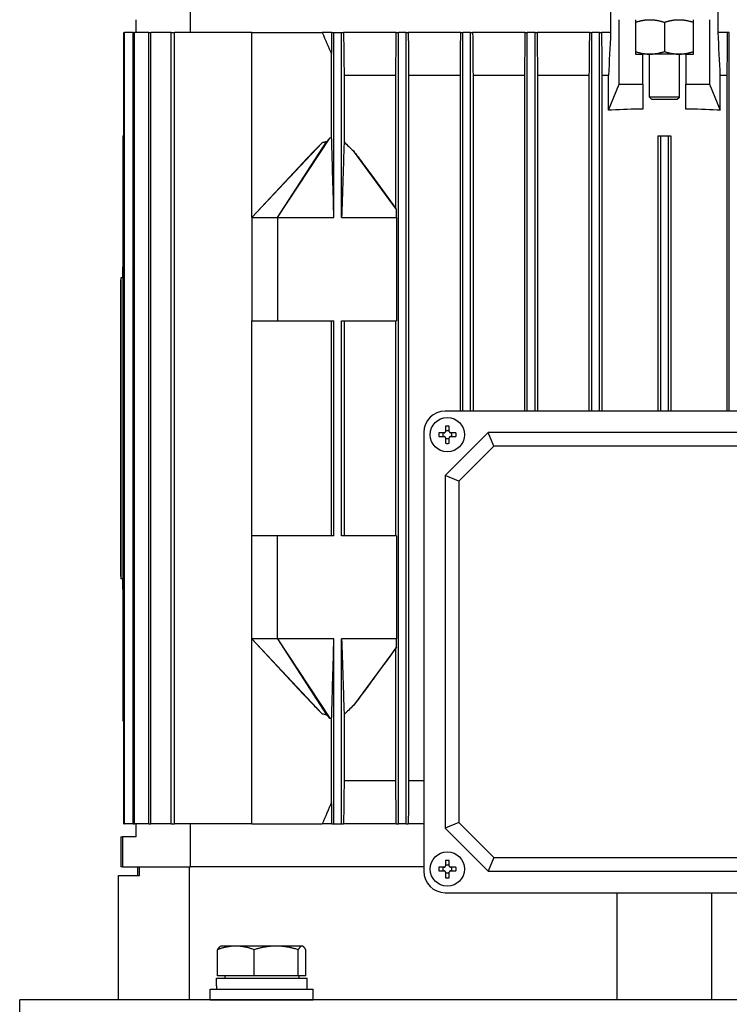
# Model space of a CAD drawing. Units: millimetres. Extents: x 699 to 9405, y 88 to 12258.
# Drawn here: x 1697 to 1862, y 7727 to 7956 of the extents above; entities that cross this region are included whole.
import ezdxf

# ---------------------------------------------------------------- set-up
doc = ezdxf.new("R2010")
doc.units = ezdxf.units.MM
doc.header["$LTSCALE"] = 45
doc.layers.add('Visible Edges(Hillmar_metric)', color=7, linetype='Continuous', lineweight=25)

msp = doc.modelspace()

# ---------------------------------------------------------------- linework, layer by layer
at = {"layer": 'Visible Edges(Hillmar_metric)'}
for p, q in [((1736.4609, 7952.7202), (1736.4609, 7958.8452)), ((1834.2424, 7958.8452), (1834.2424, 7952.7202)), ((1859.2648, 7952.7202), (1859.2648, 7958.8452)), ((1723.7536, 7955.7202), (1723.7536, 7952.7202)), ((1836.2606, 7940.7202), (1836.2606, 7955.7202)), ((1840.0036, 7955.7202), (1840.0036, 7947.7202)), ((1846.7536, 7955.1173), (1846.7536, 7948.3231)), ((1853.5036, 7947.7202), (1853.5036, 7955.7202)), ((1857.2466, 7955.7202), (1857.2466, 7940.7202)), ((1720.97, 7768.7202), (1720.97, 7952.7202)), ((1720.97, 7952.7202), (1721.1515, 7952.7202)), ((1723.1195, 7952.7202), (1721.1515, 7952.7202)), ((1721.1515, 7768.7202), (1721.1515, 7952.7202)), ((1723.1195, 7768.7202), (1723.1195, 7952.7202)), ((1723.1195, 7952.7202), (1723.4762, 7952.7202)), ((1726.7626, 7952.7202), (1723.4762, 7952.7202)), ((1723.4762, 7768.7202), (1723.4762, 7952.7202)), ((1726.7626, 7768.7202), (1726.7626, 7952.7202)), ((1726.7626, 7952.7202), (1727.3048, 7952.7202)), ((1732.0098, 7952.7202), (1727.3048, 7952.7202)), ((1727.3048, 7768.7202), (1727.3048, 7952.7202)), ((1732.0098, 7768.7202), (1732.0098, 7952.7202)), ((1732.0098, 7952.7202), (1732.7548, 7952.7202)), ((1750.7536, 7952.7202), (1732.7548, 7952.7202)), ((1732.7548, 7768.7202), (1732.7548, 7952.7202)), ((1750.7536, 7952.7202), (1767.1495, 7952.7202)), ((1750.7536, 7909.7202), (1750.7536, 7952.7202)), ((1769.3961, 7952.7202), (1767.1495, 7952.7202)), ((1769.3961, 7952.7202), (1769.8536, 7952.7202)), ((1769.8536, 7909.7202), (1769.8536, 7952.7202)), ((1769.8536, 7952.7202), (1771.6536, 7952.7202)), ((1771.6536, 7952.7202), (1772.1028, 7952.7202)), ((1771.6536, 7909.7202), (1771.6536, 7952.7202)), ((1784.3516, 7952.7202), (1772.1028, 7952.7202)), ((1784.3516, 7952.7202), (1784.8536, 7952.7202)), ((1784.8536, 7768.7202), (1784.8536, 7952.7202)), ((1786.6536, 7952.7202), (1784.8536, 7952.7202)), ((1786.6536, 7952.7202), (1787.1558, 7952.7202)), ((1786.6536, 7768.7202), (1786.6536, 7952.7202)), ((1799.3681, 7952.7202), (1787.1558, 7952.7202)), ((1799.3681, 7952.7202), (1799.8536, 7952.7202)), ((1799.8536, 7864.7202), (1799.8536, 7952.7202)), ((1801.6536, 7952.7202), (1799.8536, 7952.7202)), ((1801.6536, 7952.7202), (1802.139, 7952.7202)), ((1801.6536, 7864.7202), (1801.6536, 7952.7202)), ((1814.3725, 7952.7202), (1802.139, 7952.7202)), ((1814.3725, 7952.7202), (1814.8536, 7952.7202)), ((1814.8536, 7864.7202), (1814.8536, 7952.7202)), ((1816.6536, 7952.7202), (1814.8536, 7952.7202)), ((1816.6536, 7952.7202), (1817.1346, 7952.7202)), ((1816.6536, 7864.7202), (1816.6536, 7952.7202)), ((1829.3755, 7952.7202), (1817.1346, 7952.7202)), ((1829.3755, 7952.7202), (1829.8536, 7952.7202)), ((1829.8536, 7864.7202), (1829.8536, 7952.7202)), ((1831.6536, 7952.7202), (1829.8536, 7952.7202)), ((1831.6536, 7952.7202), (1832.1316, 7952.7202)), ((1831.6536, 7864.7202), (1831.6536, 7952.7202)), ((1834.2424, 7952.7202), (1832.1316, 7952.7202)), ((1861.3756, 7952.7202), (1859.2648, 7952.7202)), ((1861.8536, 7952.7202), (1861.3756, 7952.7202)), ((1861.8536, 7864.7202), (1861.8536, 7952.7202)), ((1769.3351, 7928.22), (1769.3351, 7947.6746)), ((1840.0036, 7947.7202), (1841.7536, 7947.7202)), ((1843.3786, 7947.7202), (1841.7536, 7947.7202)), ((1841.7536, 7940.7202), (1841.7536, 7947.7202)), ((1843.2536, 7937.7202), (1843.2536, 7947.7202)), ((1850.1286, 7947.7202), (1843.3786, 7947.7202)), ((1851.7536, 7947.7202), (1850.1286, 7947.7202)), ((1850.2536, 7937.7202), (1850.2536, 7947.7202)), ((1851.7536, 7947.7202), (1853.5036, 7947.7202)), ((1851.7536, 7947.7202), (1851.7536, 7940.7202)), ((1772.2318, 7942.7202), (1772.2318, 7927.308)), ((1784.2677, 7942.7202), (1772.2318, 7942.7202)), ((1784.2677, 7911.8175), (1784.2677, 7942.7202)), ((1799.2823, 7942.7202), (1787.2395, 7942.7202)), ((1787.2395, 7942.7202), (1787.2395, 7778.7202)), ((1799.2823, 7864.7202), (1799.2823, 7942.7202)), ((1814.2834, 7942.7202), (1802.2249, 7942.7202)), ((1802.2249, 7942.7202), (1802.2249, 7864.7202)), ((1814.2834, 7864.7202), (1814.2834, 7942.7202)), ((1829.2841, 7942.7202), (1817.2238, 7942.7202)), ((1817.2238, 7942.7202), (1817.2238, 7864.7202)), ((1829.2841, 7864.7202), (1829.2841, 7942.7202)), ((1833.7536, 7942.7202), (1832.2231, 7942.7202)), ((1832.2231, 7942.7202), (1832.2231, 7864.7202)), ((1833.7536, 7934.7202), (1833.7536, 7942.7202)), ((1861.2841, 7942.7202), (1859.7536, 7942.7202)), ((1859.7536, 7934.7202), (1859.7536, 7942.7202)), ((1861.2841, 7942.7202), (1861.2841, 7864.7202)), ((1833.7671, 7934.7202), (1836.2606, 7940.7202)), ((1836.2606, 7940.7202), (1841.7536, 7940.7202)), ((1841.7536, 7940.7202), (1841.7536, 7934.9435)), ((1851.7536, 7940.7202), (1857.2466, 7940.7202)), ((1851.7536, 7934.9435), (1851.7536, 7940.7202)), ((1857.2466, 7940.7202), (1859.7401, 7934.7202)), ((1850.2536, 7937.7202), (1843.2536, 7937.7202)), ((1843.7536, 7937.2202), (1843.2536, 7937.7202)), ((1843.7536, 7937.2202), (1849.7536, 7937.2202)), ((1849.7536, 7937.2202), (1850.2536, 7937.7202)), ((1833.7671, 7934.7202), (1833.7536, 7934.7202)), ((1834.4772, 7934.7202), (1833.7671, 7934.7202)), ((1859.7401, 7934.7202), (1859.03, 7934.7202)), ((1859.7536, 7934.7202), (1859.7401, 7934.7202)), ((1720.7536, 7928.7202), (1720.97, 7928.7202)), ((1720.7536, 7928.7202), (1720.7536, 7898.1356)), ((1750.7536, 7909.7202), (1767.092, 7927.1054)), ((1756.7536, 7909.7202), (1768.8974, 7928.1714)), ((1756.7536, 7909.7202), (1768.159, 7927.3355)), ((1845.2536, 7928.7202), (1845.2536, 7864.7202)), ((1845.2536, 7928.7202), (1845.8536, 7928.7202)), ((1845.8536, 7928.7202), (1845.8536, 7864.7202)), ((1845.8536, 7928.7202), (1847.6536, 7928.7202)), ((1847.6536, 7928.7202), (1847.6536, 7864.7202)), ((1847.6536, 7928.7202), (1848.2536, 7928.7202)), ((1848.2536, 7928.7202), (1848.2536, 7864.7202)), ((1784.4028, 7911.6158), (1774.4136, 7925.2003)), ((1750.7536, 7909.7202), (1762.7457, 7922.5409)), ((1750.7536, 7909.7202), (1750.7536, 7885.7202)), ((1750.7536, 7909.7202), (1756.7536, 7909.7202)), ((1756.7536, 7909.7202), (1769.8536, 7909.7202)), ((1756.7536, 7909.7202), (1756.7536, 7885.7202)), ((1771.6536, 7909.7202), (1784.4466, 7909.7202)), ((1784.4466, 7909.7202), (1784.4466, 7885.7202)), ((1720.7536, 7895.7202), (1720.7536, 7898.1356)), ((1720.2536, 7895.2202), (1720.3036, 7895.2202)), ((1720.2536, 7826.2202), (1720.2536, 7895.2202)), ((1720.3036, 7895.7202), (1720.3036, 7825.7202)), ((1720.7536, 7895.7202), (1720.3036, 7895.7202)), ((1720.7536, 7895.7202), (1720.7536, 7825.7202)), ((1750.7536, 7835.7202), (1750.7536, 7885.7202)), ((1750.7536, 7885.7202), (1756.7536, 7885.7202)), ((1756.7536, 7885.7202), (1769.8536, 7885.7202)), ((1769.3351, 7835.7202), (1769.3351, 7885.7202)), ((1769.8536, 7835.7202), (1769.8536, 7885.7202)), ((1771.6536, 7835.7202), (1771.6536, 7885.7202)), ((1771.6536, 7885.7202), (1784.4466, 7885.7202)), ((1772.2318, 7885.7202), (1772.2318, 7835.7202)), ((1784.2677, 7835.7202), (1784.2677, 7885.7202)), ((1897.7536, 7864.7202), (1795.7536, 7864.7202)), ((1795.8136, 7861.2277), (1795.8136, 7859.9602)), ((1795.8136, 7860.1674), (1796.6936, 7860.1674)), ((1796.6936, 7859.9602), (1796.6936, 7861.2277)), ((1790.7536, 7859.7202), (1790.7536, 7757.7202)), ((1795.5136, 7859.6602), (1794.2461, 7859.6602)), ((1794.2461, 7858.7802), (1795.5136, 7858.7802)), ((1795.3064, 7858.7802), (1795.3064, 7859.6602)), ((1805.7536, 7859.7202), (1795.7536, 7849.7202)), ((1795.8136, 7858.4802), (1795.8136, 7857.2127)), ((1796.6936, 7858.2731), (1795.8136, 7858.2731)), ((1796.6936, 7857.2127), (1796.6936, 7858.4802)), ((1798.2611, 7859.6602), (1796.9936, 7859.6602)), ((1796.9936, 7858.7802), (1798.2611, 7858.7802)), ((1797.2007, 7859.6602), (1797.2007, 7858.7802)), ((1887.7536, 7859.7202), (1805.7536, 7859.7202)), ((1807.0689, 7856.5448), (1805.7536, 7859.7202)), ((1807.0689, 7856.5448), (1798.929, 7848.4049)), ((1886.4383, 7856.5448), (1807.0689, 7856.5448)), ((1795.7536, 7849.7202), (1795.7536, 7767.7202)), ((1798.929, 7848.4049), (1795.7536, 7849.7202)), ((1798.929, 7848.4049), (1798.929, 7769.0355)), ((1750.7536, 7811.7202), (1750.7536, 7835.7202)), ((1756.7536, 7835.7202), (1750.7536, 7835.7202)), ((1769.8536, 7835.7202), (1756.7536, 7835.7202)), ((1756.7536, 7811.7202), (1756.7536, 7835.7202)), ((1784.4466, 7835.7202), (1771.6536, 7835.7202)), ((1784.4466, 7835.7202), (1784.4466, 7811.7202)), ((1720.2536, 7826.2202), (1720.3036, 7826.2202)), ((1720.7536, 7825.7202), (1720.3036, 7825.7202)), ((1720.7536, 7823.3049), (1720.7536, 7825.7202)), ((1720.7536, 7823.3049), (1720.7536, 7792.7202)), ((1750.7536, 7768.7202), (1750.7536, 7811.7202)), ((1756.7536, 7811.7202), (1750.7536, 7811.7202)), ((1750.7536, 7811.7202), (1767.092, 7794.335)), ((1762.7457, 7798.8995), (1750.7536, 7811.7202)), ((1769.8536, 7811.7202), (1756.7536, 7811.7202)), ((1756.7536, 7811.7202), (1768.8974, 7793.269)), ((1756.7536, 7811.7202), (1768.159, 7794.1049)), ((1769.8536, 7768.7202), (1769.8536, 7811.7202)), ((1771.6536, 7768.7202), (1771.6536, 7811.7202)), ((1784.4466, 7811.7202), (1771.6536, 7811.7202)), ((1784.4028, 7809.8246), (1774.4136, 7796.2401)), ((1784.2677, 7778.7202), (1784.2677, 7809.6229)), ((1772.2318, 7794.1324), (1772.2318, 7778.7202)), ((1720.7536, 7792.7202), (1720.97, 7792.7202)), ((1769.3351, 7773.7658), (1769.3351, 7793.2204)), ((1784.2677, 7778.7202), (1772.2318, 7778.7202)), ((1790.7536, 7778.7202), (1787.2395, 7778.7202)), ((1720.97, 7768.7202), (1721.1515, 7768.7202)), ((1723.1195, 7768.7202), (1721.1515, 7768.7202)), ((1723.1195, 7768.7202), (1723.4762, 7768.7202)), ((1726.7626, 7768.7202), (1723.4762, 7768.7202)), ((1723.7536, 7768.7202), (1723.7536, 7765.7202)), ((1726.7626, 7768.7202), (1727.3048, 7768.7202)), ((1732.0098, 7768.7202), (1727.3048, 7768.7202)), ((1732.0098, 7768.7202), (1732.7548, 7768.7202)), ((1750.7536, 7768.7202), (1732.7548, 7768.7202)), ((1736.4609, 7758.7202), (1736.4609, 7768.7202)), ((1750.7536, 7768.7202), (1767.1495, 7768.7202)), ((1769.3961, 7768.7202), (1767.1495, 7768.7202)), ((1769.3961, 7768.7202), (1769.8536, 7768.7202)), ((1769.8536, 7768.7202), (1771.6536, 7768.7202)), ((1771.6536, 7768.7202), (1772.1028, 7768.7202)), ((1784.3516, 7768.7202), (1772.1028, 7768.7202)), ((1784.3516, 7768.7202), (1784.8536, 7768.7202)), ((1786.6536, 7768.7202), (1784.8536, 7768.7202)), ((1786.6536, 7768.7202), (1787.1558, 7768.7202)), ((1790.7536, 7768.7202), (1787.1558, 7768.7202)), ((1798.929, 7769.0355), (1795.7536, 7767.7202)), ((1798.929, 7769.0355), (1807.0689, 7760.8956)), ((1795.7536, 7767.7202), (1805.7536, 7757.7202)), ((1720.2536, 7765.7202), (1720.6495, 7765.7202)), ((1720.2536, 7765.7202), (1720.2536, 7758.7202)), ((1723.7536, 7765.7202), (1720.6495, 7765.7202)), ((1720.6495, 7765.7202), (1720.6495, 7758.7202)), ((1795.8136, 7760.2277), (1795.8136, 7758.9602)), ((1796.6936, 7758.9602), (1796.6936, 7760.2277)), ((1807.0689, 7760.8956), (1805.7536, 7757.7202)), ((1807.0689, 7760.8956), (1886.4383, 7760.8956)), ((1720.6495, 7758.7202), (1720.2536, 7758.7202)), ((1720.6495, 7758.7202), (1736.4609, 7758.7202)), ((1724.2536, 7756.7202), (1724.2536, 7758.7202)), ((1724.593, 7756.7202), (1724.593, 7758.7202)), ((1736.3, 7727.808), (1736.3, 7758.7202)), ((1790.7536, 7758.7202), (1736.4609, 7758.7202)), ((1790.7536, 7758.7202), (1736.4609, 7758.7202)), ((1795.5136, 7758.6602), (1794.2461, 7758.6602)), ((1794.2461, 7757.7802), (1795.5136, 7757.7802)), ((1795.3064, 7757.7802), (1795.3064, 7758.6602)), ((1795.8136, 7759.1674), (1796.6936, 7759.1674)), ((1795.8136, 7757.4802), (1795.8136, 7756.2127)), ((1796.6936, 7757.2731), (1795.8136, 7757.2731)), ((1796.6936, 7756.2127), (1796.6936, 7757.4802)), ((1798.2611, 7758.6602), (1796.9936, 7758.6602)), ((1796.9936, 7757.7802), (1798.2611, 7757.7802)), ((1797.2007, 7758.6602), (1797.2007, 7757.7802)), ((1805.7536, 7757.7202), (1887.7536, 7757.7202)), ((1719.7536, 7756.7202), (1724.593, 7756.7202)), ((1719.7536, 7727.808), (1719.7536, 7756.7202)), ((1795.7536, 7752.7202), (1897.7536, 7752.7202)), ((1835.7536, 7727.808), (1835.7536, 7752.7202)), ((1857.7536, 7727.808), (1857.7536, 7752.7202)), ((1742.7975, 7733.4086), (1742.7975, 7739.4601)), ((1743.5619, 7740.3086), (1743.4342, 7740.2349)), ((1747.0392, 7740.3086), (1743.5619, 7740.3086)), ((1756.4131, 7740.3086), (1747.0392, 7740.3086)), ((1751.2809, 7733.4086), (1751.2809, 7739.4601)), ((1762.4359, 7740.3086), (1756.4131, 7740.3086)), ((1761.5454, 7733.4086), (1761.5454, 7739.4601)), ((1762.5619, 7740.3086), (1762.4359, 7740.3086)), ((1762.5619, 7740.3086), (1762.6897, 7740.2349)), ((1763.3264, 7733.4086), (1763.3264, 7739.4601)), ((1742.5119, 7732.8085), (1763.6119, 7732.8085)), ((1742.5119, 7731.0667), (1742.5119, 7732.8085)), ((1751.2809, 7733.4086), (1742.7975, 7733.4086)), ((1744.4619, 7733.4086), (1744.4619, 7732.8085)), ((1761.5454, 7733.4086), (1751.2809, 7733.4086)), ((1763.3264, 7733.4086), (1761.5454, 7733.4086)), ((1761.6619, 7733.4086), (1761.6619, 7732.8085)), ((1763.6119, 7730.3085), (1763.6119, 7732.8085)), ((1741.0619, 7730.3085), (1765.0619, 7730.3085)), ((1741.0619, 7727.8085), (1741.0619, 7730.3085)), ((1765.0619, 7727.8085), (1765.0619, 7730.3085)), ((1996.7536, 7727.808), (1696.7536, 7727.808)), ((1696.7536, 7714.808), (1696.7536, 7727.808)), ((1741.0619, 7727.8085), (1765.0619, 7727.8085)), ((1747.1722, 7727.8085), (1747.172, 7727.808)), ((1758.9517, 7727.8085), (1758.9519, 7727.808))]:
    msp.add_line(p, q, dxfattribs=at)
for centre in [(1796.2536, 7859.2202), (1796.2536, 7758.2202)]:
    msp.add_circle(centre, 4, dxfattribs=at)
for centre, start, end in [((1795.7536, 7859.7202), 90, 180), ((1795.7536, 7757.7202), 180, 270)]:
    msp.add_arc(centre, 5, start, end, dxfattribs=at)
for centre, major_axis, ratio, start_param, end_param in [((1846.7536, 7893.7138), (108, 0), 0.38216561, 1.61710918, 1.68471292), ((1846.7536, 7893.7138), (108, 0), 0.3821656, 1.45687973, 1.52448348), ((1692.496, 7893.2202), (-154.2268, 0), 0.03241979, 4.52669953, 4.52812683), ((1692.496, 7893.2202), (-154.2268, 0), 0.03241979, 1.75505847, 1.75648578), ((1692.496, 7860.7202), (-262.1856, 0), 0.03241979, 4.6035719, 4.60440204), ((1796.2536, 7858.0556), (6.3594, 0), 0.5, 1.50155183, 1.64004083), ((1797.4182, 7859.2202), (0, 6.3594), 0.5, 1.50155183, 1.64004083), ((1795.089, 7859.2202), (0, -6.3594), 0.5, 1.50155183, 1.64004083), ((1796.2536, 7860.3848), (-6.3594, 0), 0.5, 1.50155183, 1.64004083), ((1692.496, 7860.7202), (-262.1856, 0), 0.03241979, 1.67878327, 1.67961341), ((1692.496, 7828.2202), (-154.2268, 0), 0.03241979, 4.52669953, 4.52812684), ((1692.496, 7828.2202), (-154.2268, 0), 0.03241979, 1.75505847, 1.75648578), ((1796.2536, 7757.0556), (6.3594, 0), 0.5, 1.50155183, 1.64004083), ((1797.4182, 7758.2202), (0, 6.3594), 0.5, 1.50155183, 1.64004083), ((1795.089, 7758.2202), (0, -6.3594), 0.5, 1.50155183, 1.64004083), ((1796.2536, 7759.3848), (-6.3594, 0), 0.5, 1.50155183, 1.64004083), ((1753.0619, 7731.1745), (-0.0934, -18.2731), 0.57733015, 4.72124323, 4.76275139)]:
    msp.add_ellipse(centre, major_axis=major_axis, ratio=ratio, start_param=start_param, end_param=end_param, dxfattribs=at)
for points, weights in [([(1840.0036, 7955.1173), (1841.8123, 7955.7202), (1843.3786, 7955.7202)], [1.99999999999, 2.15470053838, 2.15470053838]), ([(1843.3786, 7955.7202), (1844.9449, 7955.7202), (1846.7536, 7955.1173)], [2.15470053838, 2.15470053838, 2]), ([(1846.7536, 7955.1173), (1848.5623, 7955.7202), (1850.1286, 7955.7202)], [1.99999999999, 2.15470053838, 2.15470053838]), ([(1850.1286, 7955.7202), (1851.6949, 7955.7202), (1853.5036, 7955.1173)], [2.15470053838, 2.15470053838, 2]), ([(1772.1028, 7952.7202), (1772.1682, 7947.5996), (1772.2318, 7942.7202)], [1.00015532439, 1.00093713505, 1.00138868408]), ([(1840.0036, 7948.3231), (1841.8123, 7947.7202), (1843.3786, 7947.7202)], [2, 2.15470053838, 2.15470053838]), ([(1843.3786, 7947.7202), (1844.9449, 7947.7202), (1846.7536, 7948.3231)], [2.15470053838, 2.15470053838, 1.99999999999]), ([(1846.7536, 7948.3231), (1848.5623, 7947.7202), (1850.1286, 7947.7202)], [2, 2.15470053838, 2.15470053838]), ([(1850.1286, 7947.7202), (1851.6949, 7947.7202), (1853.5036, 7948.3231)], [2.15470053838, 2.15470053838, 1.99999999999]), ([(1772.2318, 7778.7202), (1772.1682, 7773.8408), (1772.1028, 7768.7202)], [1.00138868408, 1.00093713505, 1.00015532439]), ([(1747.0392, 7740.3086), (1745.0706, 7740.3086), (1742.7975, 7739.4601)], [1, 1.0379548493, 1]), ([(1742.7975, 7739.4601), (1743.1366, 7740.063), (1743.4342, 7740.2349)], [1, 1.0266764234, 1.01585399864]), ([(1751.2809, 7739.4601), (1749.0078, 7740.3086), (1747.0392, 7740.3086)], [1, 1.0379548493, 1]), ([(1756.4131, 7740.3086), (1754.0313, 7740.3086), (1751.2809, 7739.4601)], [1, 1.0379548493, 1]), ([(1761.5454, 7739.4601), (1758.795, 7740.3086), (1756.4131, 7740.3086)], [1, 1.0379548493, 1]), ([(1762.4359, 7740.3086), (1762.0226, 7740.3086), (1761.5454, 7739.4601)], [1, 1.0379548493, 1]), ([(1763.3264, 7739.4601), (1762.8492, 7740.3086), (1762.4359, 7740.3086)], [1, 1.0379548493, 1])]:
    msp.add_rational_spline(points, weights, degree=2, dxfattribs=at)
for points in [[(1767.1495, 7952.7202), (1767.8735, 7951.0364), (1768.6019, 7949.3544), (1769.3351, 7947.6746)], [(1769.3351, 7947.6746), (1769.3555, 7949.3544), (1769.3759, 7951.0364), (1769.3961, 7952.7202)], [(1784.2677, 7942.7202), (1784.2959, 7946.0506), (1784.3238, 7949.384), (1784.3516, 7952.7202)], [(1787.1558, 7952.7202), (1787.1836, 7949.385), (1787.2115, 7946.0516), (1787.2395, 7942.7202)], [(1799.2823, 7942.7202), (1799.311, 7946.0523), (1799.3396, 7949.3857), (1799.3681, 7952.7202)], [(1802.139, 7952.7202), (1802.1676, 7949.3861), (1802.1962, 7946.0528), (1802.2249, 7942.7202)], [(1814.2834, 7942.7202), (1814.3131, 7946.0531), (1814.3428, 7949.3864), (1814.3725, 7952.7202)], [(1817.1346, 7952.7202), (1817.1643, 7949.3866), (1817.194, 7946.0533), (1817.2238, 7942.7202)], [(1829.2841, 7942.7202), (1829.3146, 7946.0534), (1829.345, 7949.3867), (1829.3755, 7952.7202)], [(1832.1316, 7952.7202), (1832.1621, 7949.3868), (1832.1926, 7946.0535), (1832.2231, 7942.7202)], [(1834.2424, 7952.7202), (1834.0796, 7949.3866), (1833.9167, 7946.0532), (1833.7536, 7942.7202)], [(1859.7536, 7942.7202), (1859.5905, 7946.0532), (1859.4276, 7949.3866), (1859.2648, 7952.7202)], [(1861.3756, 7952.7202), (1861.3451, 7949.3868), (1861.3146, 7946.0535), (1861.2841, 7942.7202)], [(1769.3351, 7928.22), (1769.1888, 7928.2076), (1769.0429, 7928.1911), (1768.8974, 7928.1714)], [(1768.8974, 7793.269), (1769.0429, 7793.2493), (1769.1888, 7793.2328), (1769.3351, 7793.2204)], [(1784.3516, 7768.7202), (1784.3238, 7772.0564), (1784.2959, 7775.3899), (1784.2677, 7778.7202)], [(1787.2395, 7778.7202), (1787.2115, 7775.3888), (1787.1836, 7772.0554), (1787.1558, 7768.7202)], [(1769.3351, 7773.7658), (1768.6019, 7772.086), (1767.8735, 7770.404), (1767.1495, 7768.7202)], [(1769.3961, 7768.7202), (1769.3759, 7770.404), (1769.3555, 7772.086), (1769.3351, 7773.7658)]]:
    msp.add_open_spline(points, degree=3, dxfattribs=at)
for points, knots in [([(1767.092, 7927.1054), (1766.6139, 7926.6357), (1766.038, 7926.0363), (1764.9993, 7924.9457), (1764.1916, 7924.085), (1763.3471, 7923.1838), (1763.0499, 7922.8663), (1762.7456, 7922.541)], [-2.809821667, -2.809821667, -2.809821667, -2.809821667, -2.532991061, -2.532991061, -2.127516677, -2.127516677, -1.879434477, -1.879434477, -1.879434477, -1.879434477]), ([(1768.159, 7927.3355), (1768.0699, 7927.3175), (1767.9808, 7927.299), (1767.8918, 7927.2802), (1767.7583, 7927.252), (1767.625, 7927.2231), (1767.4917, 7927.1939), (1767.3584, 7927.1647), (1767.2252, 7927.1351), (1767.092, 7927.1054)], [0, 0, 0, 0, 0.00027298181, 0.00027298181, 0.00027298181, 0.00068249327, 0.00068249327, 0.00068249327, 0.00109201926, 0.00109201926, 0.00109201926, 0.00109201926]), ([(1768.8974, 7928.1714), (1768.7638, 7928.0435), (1768.6351, 7927.9055), (1768.3922, 7927.627), (1768.2729, 7927.4808), (1768.159, 7927.3355)], [-0.110612126, -0.110612126, -0.110612126, -0.110612126, -0.055389216, -0.055389216, 0, 0, 0, 0]), ([(1769.8536, 7909.7202), (1769.7729, 7912.6059), (1769.6804, 7915.9121), (1769.5106, 7921.9857), (1769.472, 7923.3686), (1769.4229, 7925.1228), (1769.3949, 7926.1247), (1769.3677, 7927.088), (1769.3483, 7927.776), (1769.3351, 7928.22)], [-2.93541585, -2.93541585, -2.93541585, -2.93541585, -1.7297678, -1.7297678, -0.54880495, -0.54880495, -0.19465587, -0.19465587, -0.000001, -0.000001, -0.000001, -0.000001]), ([(1772.2318, 7927.308), (1772.2175, 7926.9107), (1772.2016, 7926.4502), (1772.1685, 7925.4752), (1772.1465, 7924.8131), (1772.0721, 7922.5641), (1771.9779, 7919.6775), (1771.8532, 7915.8555), (1771.7277, 7911.9992), (1771.6536, 7909.7202)], [-1.59899715, -1.59899715, -1.59899715, -1.59899715, -1.50547044, -1.50547044, -1.37050895, -1.37050895, -0.96875473, -0.96875473, 0, 0, 0, 0]), ([(1772.2318, 7927.308), (1772.584, 7926.948), (1772.9461, 7926.5901), (1773.6715, 7925.8907), (1774.0415, 7925.5428), (1774.4136, 7925.2003)], [0.000001, 0.000001, 0.000001, 0.000001, 0.181576217, 0.181576217, 0.363326226, 0.363326226, 0.363326226, 0.363326226]), ([(1774.4136, 7925.2003), (1775.1043, 7924.2936), (1775.8237, 7923.328), (1777.4417, 7921.1448), (1778.3749, 7919.8753), (1780.941, 7916.3761), (1782.6003, 7914.1037), (1784.2677, 7911.8175)], [0, 0, 0, 0, 0.38970622, 0.38970622, 0.90089435, 0.90089435, 1.79931653, 1.79931653, 1.79931653, 1.79931653]), ([(1784.4028, 7911.6158), (1784.3899, 7911.6354), (1784.3771, 7911.6549), (1784.3642, 7911.6743), (1784.3513, 7911.6937), (1784.3384, 7911.713), (1784.3255, 7911.7322), (1784.3062, 7911.7609), (1784.287, 7911.7894), (1784.2677, 7911.8175)], [0, 0, 0, 0, 0.00171173802, 0.00171173802, 0.00171173802, 0.00342347606, 0.00342347606, 0.00342347606, 0.00598117731, 0.00598117731, 0.00598117731, 0.00598117731]), ([(1784.4466, 7909.7202), (1784.4393, 7910.0363), (1784.432, 7910.3529), (1784.4174, 7910.9843), (1784.4101, 7911.3006), (1784.4028, 7911.6158)], [-0.270758095, -0.270758095, -0.270758095, -0.270758095, -0.135368079, -0.135368079, 0, 0, 0, 0]), ([(1795.5136, 7859.6602), (1795.5511, 7859.6602), (1795.5913, 7859.6677), (1795.6652, 7859.6983), (1795.699, 7859.7214), (1795.7524, 7859.7748), (1795.7755, 7859.8086), (1795.8061, 7859.8825), (1795.8136, 7859.9227), (1795.8136, 7859.9602)], [0, 0, 0, 0, 0.0113316801, 0.0113316801, 0.0226633602, 0.0226633602, 0.0339950403, 0.0339950403, 0.0453267204, 0.0453267204, 0.0453267204, 0.0453267204]), ([(1795.8136, 7858.4802), (1795.8136, 7858.5177), (1795.8061, 7858.5579), (1795.7755, 7858.6318), (1795.7524, 7858.6656), (1795.699, 7858.7191), (1795.6652, 7858.7422), (1795.5913, 7858.7727), (1795.5511, 7858.7802), (1795.5136, 7858.7802)], [0.0456765014, 0.0456765014, 0.0456765014, 0.0456765014, 0.0570081815, 0.0570081815, 0.0683398616, 0.0683398616, 0.0796715417, 0.0796715417, 0.0910032218, 0.0910032218, 0.0910032218, 0.0910032218]), ([(1796.6936, 7859.9602), (1796.6936, 7859.9227), (1796.7011, 7859.8825), (1796.7317, 7859.8086), (1796.7548, 7859.7748), (1796.8082, 7859.7214), (1796.842, 7859.6983), (1796.9159, 7859.6677), (1796.9561, 7859.6602), (1796.9936, 7859.6602)], [0.1366828364, 0.1366828364, 0.1366828364, 0.1366828364, 0.1480145165, 0.1480145165, 0.1593461967, 0.1593461967, 0.1706778768, 0.1706778768, 0.1820095569, 0.1820095569, 0.1820095569, 0.1820095569]), ([(1796.9936, 7858.7802), (1796.9561, 7858.7802), (1796.9159, 7858.7727), (1796.842, 7858.7422), (1796.8082, 7858.7191), (1796.7548, 7858.6656), (1796.7317, 7858.6318), (1796.7011, 7858.5579), (1796.6936, 7858.5177), (1796.6936, 7858.4802)], [0.0910063351, 0.0910063351, 0.0910063351, 0.0910063351, 0.1023380152, 0.1023380152, 0.1136696953, 0.1136696953, 0.1250013754, 0.1250013754, 0.1363330555, 0.1363330555, 0.1363330555, 0.1363330555]), ([(1769.3351, 7793.2204), (1769.3483, 7793.6644), (1769.3677, 7794.3525), (1769.3949, 7795.3157), (1769.4229, 7796.3176), (1769.472, 7798.0718), (1769.5106, 7799.4547), (1769.6804, 7805.5283), (1769.7729, 7808.8345), (1769.8536, 7811.7202)], [-2.98516564, -2.98516564, -2.98516564, -2.98516564, -2.7872116, -2.7872116, -2.42706043, -2.42706043, -1.22608519, -1.22608519, 0, 0, 0, 0]), ([(1771.6536, 7811.7202), (1771.7277, 7809.4412), (1771.8532, 7805.585), (1771.9779, 7801.763), (1772.0721, 7798.8764), (1772.1465, 7796.6274), (1772.1685, 7795.9652), (1772.2016, 7794.9902), (1772.2175, 7794.5298), (1772.2318, 7794.1324)], [-3.05287372, -3.05287372, -3.05287372, -3.05287372, -1.20328465, -1.20328465, -0.43623782, -0.43623782, -0.17856491, -0.17856491, -0.000001, -0.000001, -0.000001, -0.000001]), ([(1784.2677, 7809.6229), (1784.2806, 7809.6418), (1784.2935, 7809.6607), (1784.3064, 7809.6798), (1784.3193, 7809.6989), (1784.3322, 7809.7181), (1784.3451, 7809.7374), (1784.3643, 7809.7663), (1784.3836, 7809.7954), (1784.4028, 7809.8246)], [0, 0, 0, 0, 0.00171173806, 0.00171173806, 0.00171173806, 0.00342347609, 0.00342347609, 0.00342347609, 0.00598117721, 0.00598117721, 0.00598117721, 0.00598117721]), ([(1784.4028, 7809.8246), (1784.4101, 7810.1398), (1784.4174, 7810.4561), (1784.432, 7811.0875), (1784.4393, 7811.4042), (1784.4466, 7811.7202)], [-0.270707145, -0.270707145, -0.270707145, -0.270707145, -0.135364539, -0.135364539, 0, 0, 0, 0]), ([(1784.2677, 7809.6229), (1782.6002, 7807.3368), (1780.941, 7805.0643), (1778.3748, 7801.5651), (1777.4417, 7800.2956), (1775.8237, 7798.1124), (1775.1043, 7797.1468), (1774.4136, 7796.2401)], [0.000001, 0.000001, 0.000001, 0.000001, 0.92008472, 0.92008472, 1.44359013, 1.44359013, 1.84268745, 1.84268745, 1.84268745, 1.84268745]), ([(1762.7456, 7798.8994), (1763.0499, 7798.5741), (1763.3471, 7798.2567), (1764.1916, 7797.3554), (1764.9993, 7796.4948), (1766.038, 7795.4041), (1766.6139, 7794.8047), (1767.092, 7794.335)], [-0.675898079, -0.675898079, -0.675898079, -0.675898079, -0.49567627, -0.49567627, -0.201109709, -0.201109709, 0, 0, 0, 0]), ([(1774.4136, 7796.2401), (1774.0415, 7795.8976), (1773.6715, 7795.5498), (1772.9461, 7794.8504), (1772.584, 7794.4924), (1772.2318, 7794.1324)], [0, 0, 0, 0, 0.182061929, 0.182061929, 0.363948766, 0.363948766, 0.363948766, 0.363948766]), ([(1767.092, 7794.335), (1767.2644, 7794.2966), (1767.4487, 7794.2557), (1767.8007, 7794.1792), (1767.9817, 7794.1408), (1768.159, 7794.1049)], [-0.108780148, -0.108780148, -0.108780148, -0.108780148, -0.05430825, -0.05430825, 0, 0, 0, 0]), ([(1768.159, 7794.1049), (1768.2729, 7793.9596), (1768.3922, 7793.8134), (1768.6351, 7793.5349), (1768.7638, 7793.397), (1768.8974, 7793.269)], [-0.111188856, -0.111188856, -0.111188856, -0.111188856, -0.055510972, -0.055510972, 0, 0, 0, 0]), ([(1795.5136, 7758.6602), (1795.5511, 7758.6602), (1795.5913, 7758.6677), (1795.6652, 7758.6983), (1795.699, 7758.7214), (1795.7524, 7758.7748), (1795.7755, 7758.8086), (1795.8061, 7758.8825), (1795.8136, 7758.9227), (1795.8136, 7758.9602)], [0, 0, 0, 0, 0.0113316801, 0.0113316801, 0.0226633602, 0.0226633602, 0.0339950403, 0.0339950403, 0.0453267204, 0.0453267204, 0.0453267204, 0.0453267204]), ([(1795.8136, 7757.4802), (1795.8136, 7757.5177), (1795.8061, 7757.5579), (1795.7755, 7757.6318), (1795.7524, 7757.6656), (1795.699, 7757.7191), (1795.6652, 7757.7422), (1795.5913, 7757.7727), (1795.5511, 7757.7802), (1795.5136, 7757.7802)], [0.0456765014, 0.0456765014, 0.0456765014, 0.0456765014, 0.0570081815, 0.0570081815, 0.0683398616, 0.0683398616, 0.0796715417, 0.0796715417, 0.0910032218, 0.0910032218, 0.0910032218, 0.0910032218]), ([(1796.6936, 7758.9602), (1796.6936, 7758.9227), (1796.7011, 7758.8825), (1796.7317, 7758.8086), (1796.7548, 7758.7748), (1796.8082, 7758.7214), (1796.842, 7758.6983), (1796.9159, 7758.6677), (1796.9561, 7758.6602), (1796.9936, 7758.6602)], [0.1366828364, 0.1366828364, 0.1366828364, 0.1366828364, 0.1480145165, 0.1480145165, 0.1593461967, 0.1593461967, 0.1706778768, 0.1706778768, 0.1820095569, 0.1820095569, 0.1820095569, 0.1820095569]), ([(1796.9936, 7757.7802), (1796.9561, 7757.7802), (1796.9159, 7757.7727), (1796.842, 7757.7422), (1796.8082, 7757.7191), (1796.7548, 7757.6656), (1796.7317, 7757.6318), (1796.7011, 7757.5579), (1796.6936, 7757.5177), (1796.6936, 7757.4802)], [0.0910063351, 0.0910063351, 0.0910063351, 0.0910063351, 0.1023380152, 0.1023380152, 0.1136696953, 0.1136696953, 0.1250013754, 0.1250013754, 0.1363330555, 0.1363330555, 0.1363330555, 0.1363330555])]:
    msp.add_open_spline(points, degree=3, knots=knots, dxfattribs=at)

doc.saveas('drawing.dxf')
